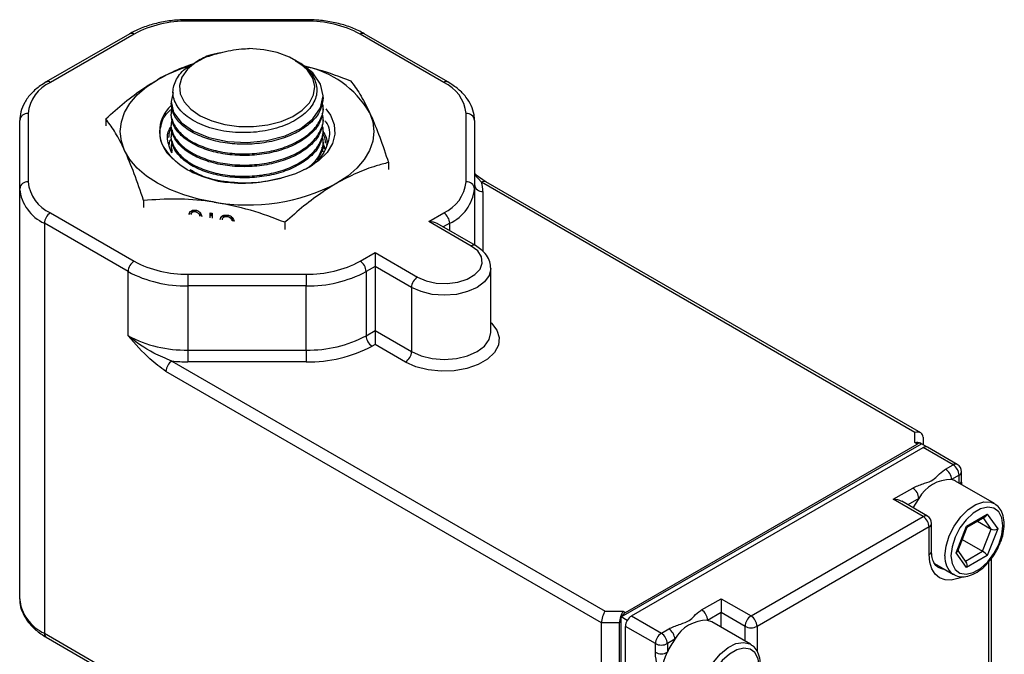
# Model space of a CAD drawing. Units: millimetres. Extents: x 0 to 45984, y 0 to 17080.
# Drawn here: x 730 to 847, y 2119 to 2194 of the extents above; entities that cross this region are included whole.
import ezdxf

# ---------------------------------------------------------------- set-up
doc = ezdxf.new("R2010")
doc.units = ezdxf.units.MM
doc.header["$LTSCALE"] = 9

msp = doc.modelspace()

# ---------------------------------------------------------------- linework, layer by layer
at = {"color": 7, "linetype": 'Continuous'}
for p, q in [((764.13, 2194.2), (750.13, 2194.2)), ((750.13, 2194.2), (750.13, 2194.01)), ((764.13, 2194.01), (750.13, 2194.01)), ((764.13, 2194.2), (764.13, 2194.01)), ((743.26, 2192.54), (733.37, 2186.83)), ((743.76, 2192.49), (733.87, 2186.78)), ((780.39, 2186.78), (770.49, 2192.49)), ((780.89, 2186.83), (770.99, 2192.54)), ((762.85, 2189.4), (762.79, 2189.43)), ((763.42, 2189.07), (762.94, 2189.26)), ((766.13, 2184.99), (766.13, 2185.18)), ((748.13, 2184.52), (748.13, 2184.33)), ((766.13, 2183.67), (766.13, 2183.86)), ((731.23, 2183.1), (731.23, 2175.02)), ((748.13, 2183.2), (748.13, 2183.01)), ((783.03, 2175.02), (783.03, 2183.1)), ((730.23, 2174.21), (730.23, 2182.29)), ((740.4, 2182.48), (740.4, 2181.65)), ((748.13, 2181.88), (748.13, 2181.68)), ((766.13, 2182.35), (766.13, 2182.54)), ((784.03, 2182.29), (784.03, 2174.21)), ((748.13, 2180.55), (748.13, 2180.36)), ((766.13, 2181.02), (766.13, 2181.21)), ((748.13, 2179.23), (748.13, 2179.04)), ((766.13, 2179.7), (766.13, 2179.89)), ((748.26, 2178.47), (748.16, 2178.91)), ((766.13, 2178.57), (766.01, 2179.13)), ((773.86, 2177.3), (773.86, 2176.48)), ((784.03, 2175.89), (784.87, 2174.97)), ((836.1, 2145.39), (784.87, 2174.97)), ((836.81, 2145.32), (785.37, 2175.02)), ((730.23, 2125.7), (730.23, 2174.21)), ((784.03, 2174.21), (784.03, 2167.55)), ((785.03, 2173.88), (785.03, 2166.78)), ((744.88, 2172.82), (744.88, 2171.99)), ((733.87, 2171.35), (743.76, 2165.63)), ((750.35, 2171.33), (750.27, 2171.16)), ((750.35, 2171.33), (750.4, 2171.54)), ((750.59, 2171.43), (750.51, 2171.26)), ((751.09, 2171.63), (751.01, 2171.46)), ((751.62, 2171.14), (751.54, 2170.97)), ((752.78, 2171.35), (752.99, 2171.31)), ((752.78, 2170.77), (752.78, 2171.35)), ((752.86, 2170.94), (752.86, 2171.33)), ((752.99, 2171.31), (752.99, 2170.74)), ((754.86, 2171.04), (754.79, 2170.88)), ((778.63, 2170.33), (780.39, 2171.35)), ((733.16, 2170.12), (733.16, 2121.62)), ((743.06, 2164.41), (733.16, 2170.12)), ((754.03, 2170.72), (754.09, 2170.93)), ((754.28, 2170.84), (754.2, 2170.67)), ((755.27, 2170.87), (755.19, 2170.7)), ((755.46, 2170.56), (755.38, 2170.39)), ((755.6, 2170.36), (755.38, 2170.39)), ((755.53, 2170.55), (755.46, 2170.56)), ((761.61, 2170.23), (761.61, 2169.4)), ((783.65, 2167.43), (778.63, 2170.33)), ((784.15, 2167.48), (779.63, 2170.09)), ((781.1, 2170.12), (780.33, 2169.68)), ((781.1, 2169.24), (781.1, 2170.12)), ((770.49, 2165.63), (772.26, 2166.65)), ((772.26, 2166.65), (777.28, 2163.76)), ((772.26, 2166.65), (772.26, 2165.02)), ((743.06, 2156.81), (743.06, 2164.41)), ((750.13, 2164.11), (764.13, 2164.11)), ((750.13, 2164.11), (750.13, 2162.72)), ((764.13, 2164.11), (764.13, 2162.72)), ((772.26, 2165.02), (771.2, 2164.41)), ((771.2, 2164.41), (771.2, 2156.81)), ((776.57, 2162.53), (772.26, 2165.02)), ((772.26, 2165.02), (772.26, 2157.43)), ((785.96, 2157.18), (785.96, 2164.78)), ((764.13, 2162.72), (750.13, 2162.72)), ((750.13, 2162.72), (750.13, 2155.12)), ((764.13, 2155.12), (764.13, 2162.72)), ((776.57, 2162.53), (776.57, 2154.94)), ((771.2, 2156.81), (772.26, 2157.43)), ((772.26, 2157.43), (776.57, 2154.94)), ((772.26, 2157.43), (772.26, 2155.79)), ((750.13, 2155.12), (764.13, 2155.12)), ((750.13, 2155.12), (750.13, 2153.73)), ((764.13, 2155.12), (764.13, 2153.73)), ((772.26, 2155.79), (771.91, 2155.59)), ((775.87, 2153.71), (772.26, 2155.79)), ((748.24, 2153.82), (799.47, 2124.25)), ((764.13, 2153.73), (750.13, 2153.73)), ((799.06, 2122.85), (747.53, 2152.6)), ((836.1, 2144.17), (836.1, 2145.39)), ((837.1, 2144.81), (837.1, 2143.92)), ((801.39, 2123.55), (836.89, 2144.04)), ((801.89, 2124.08), (836.4, 2144)), ((802.6, 2123.67), (837.1, 2143.59)), ((836.4, 2144), (836.1, 2144.17)), ((836.9, 2144.05), (836.81, 2144.1)), ((836.89, 2144.04), (836.9, 2144.05)), ((837.53, 2143.67), (836.89, 2144.04)), ((840.64, 2141.55), (837.1, 2143.59)), ((841.14, 2141.6), (837.6, 2143.64)), ((839.75, 2141.03), (840.64, 2141.55)), ((841.35, 2140.32), (840.46, 2139.81)), ((845.54, 2136.97), (840.94, 2139.62)), ((841.35, 2139.39), (841.35, 2140.32)), ((841.64, 2139.7), (841.64, 2140.73)), ((833.57, 2137.47), (835.87, 2138.8)), ((837.1, 2135.42), (833.57, 2137.47)), ((836.58, 2137.57), (835.27, 2136.82)), ((836.58, 2137.57), (835.89, 2136.46)), ((837.6, 2135.47), (834.57, 2137.23)), ((816.74, 2123.67), (837.1, 2135.42)), ((842.24, 2134.31), (844.69, 2135.72)), ((842.29, 2134.17), (844.44, 2135.41)), ((845.15, 2133.95), (844.22, 2135.28)), ((844.69, 2135.72), (845.92, 2133.98)), ((837.81, 2134.2), (817.45, 2122.44)), ((837.81, 2130.93), (837.81, 2134.2)), ((838.1, 2131.34), (838.1, 2134.61)), ((841.02, 2131.15), (842.24, 2134.31)), ((841.19, 2131.33), (842.29, 2134.18)), ((843.53, 2134.89), (845.15, 2133.95)), ((844.13, 2131.32), (845.15, 2133.95)), ((845.92, 2133.98), (844.69, 2130.82)), ((841.72, 2132.71), (844.13, 2131.32)), ((842.24, 2129.41), (841.02, 2131.15)), ((842.2, 2130.04), (841.23, 2131.43)), ((842.12, 2130.16), (844.13, 2131.32)), ((844.69, 2130.82), (842.24, 2129.41)), ((845.17, 2107.58), (845.17, 2130.52)), ((838.44, 2129.87), (840.69, 2128.57)), ((844.88, 2107.17), (844.88, 2130.12)), ((840.69, 2128.57), (840.62, 2128.61)), ((810.9, 2124.38), (813.2, 2125.71)), ((813.2, 2125.71), (816.74, 2123.67)), ((813.2, 2125.71), (813.2, 2124.08)), ((799.47, 2124.25), (801.6, 2124.25)), ((801.39, 2083.13), (801.39, 2123.55)), ((802.1, 2123.14), (801.39, 2123.55)), ((801.39, 2123.55), (801.39, 2123.55)), ((801.6, 2124.25), (801.89, 2124.08)), ((802.6, 2123.67), (806.13, 2121.63)), ((813.2, 2124.08), (811.61, 2123.15)), ((813.2, 2122.33), (813.2, 2124.08)), ((816.03, 2122.44), (813.2, 2124.08)), ((799.06, 2083.58), (799.06, 2122.85)), ((801.18, 2122.85), (799.06, 2122.85)), ((801.18, 2083.58), (801.18, 2122.85)), ((805.42, 2120.4), (801.89, 2122.44)), ((801.89, 2083.17), (801.89, 2122.44)), ((806.13, 2121.63), (807.02, 2122.14)), ((812.09, 2122.97), (811.61, 2123.15)), ((816.69, 2120.32), (812.09, 2122.97)), ((816.03, 2120.7), (816.03, 2122.44)), ((817.45, 2122.44), (817.45, 2119.5)), ((733.16, 2121.62), (799.06, 2083.58)), ((733.37, 2121.16), (799.18, 2083.17)), ((805.42, 2119.38), (805.42, 2120.4)), ((807.73, 2120.92), (806.84, 2120.4)), ((806.84, 2120.4), (806.84, 2119.38)), ((816.69, 2120.32), (816.75, 2120.28))]:
    msp.add_line(p, q, dxfattribs=at)
at = {"color": 7, "linetype": 'Continuous', "flags": 128}
for points in [[(751.03, 2189.15), (750.06, 2188.33), (749.42, 2187.41), (749.14, 2186.43), (749.23, 2185.44), (749.68, 2184.48), (750.48, 2183.6), (751.58, 2182.84), (752.94, 2182.23), (754.49, 2181.81), (756.17, 2181.58), (757.89, 2181.57), (759.57, 2181.77), (761.14, 2182.17), (762.53, 2182.76), (763.66, 2183.5), (764.5, 2184.37), (764.99, 2185.32), (765.13, 2186.31), (764.89, 2187.29), (764.29, 2188.22), (763.36, 2189.06), (762.15, 2189.76), (760.7, 2190.3), (759.09, 2190.64), (757.39, 2190.78)], [(748.38, 2185.57), (748.13, 2184.52), (748.43, 2183.24), (749.34, 2182.03), (750.77, 2181.01), (752.62, 2180.25), (754.81, 2179.78), (757.13, 2179.66), (759.45, 2179.89), (761.64, 2180.47), (763.49, 2181.34), (764.92, 2182.47), (765.83, 2183.79), (766.13, 2185.18), (765.83, 2186.57), (764.92, 2187.9), (763.49, 2189.02), (763.42, 2189.07), (763.42, 2189.07)], [(742.64, 2178.74), (742.26, 2179.85), (742.13, 2180.98), (742.26, 2182.11), (742.64, 2183.22), (743.27, 2184.3), (744.14, 2185.31), (745.23, 2186.25), (746.52, 2187.1)], [(766.45, 2183.65), (766.99, 2182.89), (767.43, 2181.79), (767.52, 2180.67), (767.23, 2179.56), (766.6, 2178.5), (765.63, 2177.53), (764.37, 2176.67), (762.85, 2175.97), (761.14, 2175.44)], [(771.62, 2183.22), (772, 2182.11), (772.13, 2180.98), (772, 2179.85), (771.62, 2178.74), (770.99, 2177.67), (770.12, 2176.65), (769.03, 2175.71), (767.74, 2174.86)], [(753.25, 2172.62), (751.39, 2172.98), (749.63, 2173.48), (748, 2174.11), (746.52, 2174.86), (745.23, 2175.71), (744.14, 2176.65), (743.27, 2177.67), (742.64, 2178.74)], [(777.28, 2163.76), (778.31, 2163.31), (779.51, 2163.05), (780.78, 2163), (782.04, 2163.16), (783.16, 2163.51), (784.07, 2164.04), (784.68, 2164.68), (784.95, 2165.41), (784.86, 2166.14), (784.41, 2166.84), (783.65, 2167.43)], [(785.96, 2164.78), (785.96, 2164.78), (785.78, 2163.95), (785.23, 2163.19), (784.35, 2162.53), (783.21, 2162.03), (781.89, 2161.71), (780.46, 2161.6), (779.04, 2161.71), (777.71, 2162.03), (776.57, 2162.53)], [(785.96, 2158.37), (786.03, 2158.31), (786.67, 2157.48), (786.95, 2156.59), (786.86, 2155.69), (786.39, 2154.83), (785.58, 2154.05), (784.47, 2153.41), (783.13, 2152.94), (781.64, 2152.67), (780.07, 2152.62), (778.53, 2152.78), (777.1, 2153.15), (775.87, 2153.71)], [(776.57, 2154.94), (777.71, 2154.43), (779.04, 2154.12), (780.46, 2154.01), (781.89, 2154.12), (783.21, 2154.43), (784.35, 2154.94), (785.23, 2155.59), (785.78, 2156.36), (785.96, 2157.18)], [(836.9, 2144.05), (836.94, 2144.01), (836.96, 2144)], [(839.68, 2130.79), (839.81, 2131.93), (840.18, 2133.14), (840.77, 2134.31), (841.54, 2135.38), (842.42, 2136.25), (843.35, 2136.86), (844.26, 2137.17), (845.09, 2137.15), (845.58, 2136.95)], [(840.39, 2130.79), (840.52, 2129.86), (840.88, 2129.15), (841.45, 2128.72), (842.19, 2128.6), (843.03, 2128.8), (843.9, 2129.3), (844.74, 2130.07), (845.48, 2131.04), (846.05, 2132.14), (846.42, 2133.27), (846.54, 2134.34), (846.42, 2135.27), (846.05, 2135.98), (845.48, 2136.41), (844.74, 2136.54), (843.9, 2136.33), (843.03, 2135.83), (842.19, 2135.06), (841.45, 2134.09), (840.88, 2132.99), (840.52, 2131.86), (840.39, 2130.79)], [(841.58, 2128.24), (841.22, 2128.1), (840.43, 2127.92), (839.7, 2127.95), (839.05, 2128.19), (838.52, 2128.62), (838.13, 2129.25), (837.89, 2130.02), (837.81, 2130.93)], [(838.85, 2129.46), (839.38, 2129.26), (839.53, 2129.24)], [(811.8, 2111.94), (811.6, 2112.08), (811.12, 2112.72), (810.87, 2113.62), (810.87, 2114.69), (811.12, 2115.88), (811.6, 2117.08), (812.29, 2118.21), (813.11, 2119.18), (814.03, 2119.93), (814.96, 2120.4), (815.84, 2120.54), (816.6, 2120.36), (816.69, 2120.32)], [(817.69, 2117.69), (817.57, 2118.62), (817.2, 2119.33), (816.63, 2119.76), (815.89, 2119.88), (815.05, 2119.68), (814.18, 2119.17), (813.34, 2118.41), (812.6, 2117.43), (812.03, 2116.34), (811.67, 2115.21), (811.54, 2114.14), (811.67, 2113.21), (812.03, 2112.5), (812.6, 2112.06), (813.34, 2111.94), (814.18, 2112.14), (815.05, 2112.65), (815.89, 2113.42), (816.63, 2114.39), (817.2, 2115.49), (817.57, 2116.61), (817.69, 2117.69)]]:
    msp.add_lwpolyline(points, dxfattribs=at)
at = {"color": 7, "linetype": 'Continuous'}
for centre, radius, start, end in [((749.87, 2181.03), 12.99, 88.8559, 118.0402), ((764.39, 2181.03), 12.99, 61.9598, 91.1441), ((743.47, 2192.08), 0.503, 54.3824, 114.3071), ((770.79, 2192.08), 0.503, 65.6929, 125.6176), ((755.24, 2171.64), 17.75, 106.1137, 119.4138), ((761.57, 2177.25), 11.69, 30.7366, 78.2793), ((735.73, 2182.66), 4.53, 114.3747, 174.3052), ((733.57, 2186.37), 0.503, 54.3838, 114.2915), ((780.69, 2186.37), 0.503, 65.7086, 125.6162), ((778.52, 2182.66), 4.53, 5.6948, 65.6253), ((750.85, 2180.98), 4.07, 131.2607, 230.5641), ((731.15, 2182.19), 0.922, 84.8174, 173.6487), ((783.11, 2182.19), 0.922, 6.3513, 95.1826), ((731.15, 2174.1), 0.922, 84.8174, 173.6487), ((735.73, 2175.47), 4.53, 185.6948, 245.6253), ((757.15, 2195.31), 23.03, 260.2289, 297.3572), ((778.52, 2175.47), 4.53, 294.3747, 354.3052), ((783.11, 2174.1), 0.922, 6.3513, 95.1826), ((784.95, 2174.8), 0.922, 186.3513, 275.1826), ((785.16, 2174.56), 0.503, 65.6929, 125.6176), ((781.27, 2173.87), 3.76, 0.0983, 16.9718), ((735.23, 2174.7), 5.03, 185.6948, 245.6253), ((779.02, 2174.7), 5.03, 294.3747, 354.3052), ((734.69, 2170.05), 1.54, 122.6055, 177.3945), ((779.56, 2170.05), 1.54, 2.6055, 57.3945), ((783.94, 2167.05), 0.479, 64.0416, 127.2536), ((744.59, 2164.34), 1.54, 122.6055, 177.3945), ((749.87, 2177.09), 12.99, 241.9598, 271.1441), ((764.39, 2177.09), 12.99, 268.8559, 298.0402), ((769.67, 2164.34), 1.54, 2.6055, 57.3945), ((749.84, 2177.14), 14.43, 241.9598, 271.1441), ((764.42, 2177.14), 14.43, 268.8559, 298.0402), ((778.11, 2162.46), 1.54, 122.6055, 177.3945), ((749.84, 2169.55), 14.43, 241.9598, 271.1441), ((764.42, 2169.55), 14.43, 268.8559, 298.0402), ((772.74, 2156.88), 1.54, 182.6055, 237.3945), ((764.45, 2169.6), 15.87, 268.8559, 298.0402), ((775.04, 2155.01), 1.54, 302.6055, 357.3945), ((749.07, 2152.53), 1.54, 122.6055, 177.3945), ((750.13, 2172.62), 18.89, 264.2622, 270.0113), ((836.69, 2143.59), 0.503, 65.686, 125.6182), ((837.4, 2143.18), 0.503, 65.686, 125.6182), ((838.92, 2139.74), 1.54, 2.6055, 57.3945), ((840.93, 2141.14), 0.503, 65.6929, 125.6176), ((839.81, 2140.25), 1.54, 2.6055, 57.3945), ((840.64, 2140.73), 1, 0, 60.0027), ((840.4, 2135.42), 4.39, 89.2917, 150.7029), ((840.11, 2138.18), 1.67, 60.1212, 78.0674), ((841.14, 2140.78), 0.503, 294.3747, 354.3052), ((841.17, 2139.74), 0.472, 302.6856, 355.2296), ((835.04, 2137.5), 1.54, 2.6055, 57.3945), ((837.4, 2135.02), 0.503, 65.6929, 125.6176), ((836.27, 2134.13), 1.54, 2.6055, 57.3945), ((837.1, 2134.61), 1, 0, 60.0027), ((837.6, 2134.66), 0.503, 294.3747, 354.3052), ((837.6, 2131.39), 0.503, 294.3747, 354.3052), ((842.12, 2130.55), 2.45, 174.2799, 232.3232), ((735.23, 2126.2), 5.03, 185.6948, 245.6253), ((802.62, 2122.8), 1.44, 148.8563, 178.0435), ((802.65, 2122.85), 1.44, 121.9547, 151.1444), ((803.36, 2122.44), 1.44, 121.9547, 151.1444), ((810.07, 2123.09), 1.54, 2.6055, 57.3945), ((817.57, 2122.37), 1.54, 122.6055, 177.3945), ((815.91, 2122.37), 1.54, 2.6055, 57.3945), ((803.33, 2122.39), 1.44, 148.8563, 178.0435), ((806.19, 2120.85), 1.54, 2.6055, 57.3945), ((811.55, 2118.77), 4.39, 89.2917, 150.7029), ((816.74, 2123.81), 1.54, 242.6097, 297.3903), ((733.63, 2121.56), 0.48, 172.7442, 235.9436), ((806.96, 2120.33), 1.54, 122.6055, 177.3945), ((805.3, 2120.33), 1.54, 2.6055, 57.3945), ((806.13, 2121.77), 1.54, 242.6097, 297.3903), ((814.47, 2116), 8.34, 143.8842, 156.1158), ((806.13, 2120.74), 1.54, 242.6097, 297.3903), ((810.61, 2117.14), 4.39, 149.2992, 210.7008)]:
    msp.add_arc(centre, radius, start, end, dxfattribs=at)
for centre, major_axis, ratio, start_param, end_param in [((778.63, 2169.51), (1.41, 0), 0.577382, 0.785479, 1.570796), ((836.1, 2144.57), (0.924, 0.533), 0.717483, 5.890446, 7.461242), ((836.1, 2143.35), (0.924, 0.533), 0.717483, 0.39274, 1.178057), ((833.57, 2136.65), (1.41, 0), 0.577382, 0.785479, 1.570796), ((844.34, 2135.93), (0.123, 0.558), 0.697888, 3.709727, 4.495206), ((841.89, 2134.51), (0.401, -0.344), 0.218443, 0.076768, 0.708711), ((845.56, 2134.18), (0.539, 0.066), 0.565682, 3.786495, 5.357291), ((840.66, 2131.36), (0.539, 0.066), 0.565682, 5.357291, 5.989234), ((844.34, 2131.03), (0.401, -0.344), 0.218443, 0.708711, 2.279507), ((841.89, 2129.61), (0.123, 0.558), 0.697888, 4.495206, 5.715051), ((799.47, 2123.43), (0.267, 0.996), 0.317858, 0.70036, 2.271156), ((801.6, 2123.43), (0.267, 0.996), 0.317858, 0.70036, 2.271156)]:
    msp.add_ellipse(centre, major_axis=major_axis, ratio=ratio, start_param=start_param, end_param=end_param, dxfattribs=at)
for points, knots in [([(750.13, 2194.2), (749.82, 2194.19), (748.91, 2194.18), (747.43, 2194.01), (745.76, 2193.62), (744.36, 2193.13), (743.58, 2192.71), (743.26, 2192.54)], [0, 0, 0, 0, 0.12444, 0.359524, 0.595378, 0.832276, 1, 1, 1, 1]), ([(770.99, 2192.54), (770.75, 2192.67), (770.07, 2193.05), (768.79, 2193.54), (767.13, 2193.95), (765.56, 2194.17), (764.55, 2194.19), (764.13, 2194.2)], [0, 0, 0, 0, 0.126042, 0.362625, 0.598694, 0.834161, 1, 1, 1, 1]), ([(751.03, 2189.15), (751.41, 2189.36), (752.27, 2189.84), (753.36, 2190.13), (753.97, 2190.29)], [0, 0, 0, 0, 0.4409, 1, 1, 1, 1]), ([(753.93, 2190.27), (753.47, 2190.18), (752.31, 2189.95), (751.51, 2189.45), (751.03, 2189.15)], [0, 0, 0, 0, 0.4007626, 1, 1, 1, 1]), ([(753.97, 2190.29), (754.79, 2190.48), (755.9, 2190.74), (757.08, 2190.77), (757.39, 2190.78)], [0, 0, 0, 0, 0.74006, 1, 1, 1, 1]), ([(746.52, 2187.1), (747.3, 2187.52), (748.79, 2188.33), (750.26, 2188.82), (750.96, 2189.06)], [0, 0, 0, 0, 0.520995, 1, 1, 1, 1]), ([(762.81, 2189.35), (763.3, 2189.05), (764.44, 2188.36), (765.34, 2186.91), (765.48, 2185.26), (764.67, 2183.65), (763.01, 2182.28), (760.67, 2181.29), (757.9, 2180.79), (755.01, 2180.84), (752.32, 2181.44), (750.13, 2182.53), (748.7, 2183.97), (748.2, 2185.59), (748.67, 2187.16), (749.61, 2188.36), (750.61, 2188.86), (750.92, 2189.02)], [0, 0, 0, 0, 0.051947, 0.120559, 0.189431, 0.258735, 0.328692, 0.3987, 0.469736, 0.540756, 0.612569, 0.68468, 0.757187, 0.830382, 0.899547, 0.968711, 1, 1, 1, 1]), ([(763.68, 2188.75), (764.29, 2188.62), (766.22, 2188.19), (768.09, 2187.46), (769.38, 2186.96)], [0, 0, 0, 0, 0.314343, 1, 1, 1, 1]), ([(733.37, 2186.83), (733.14, 2186.69), (732.48, 2186.29), (731.57, 2185.5), (730.78, 2184.45), (730.31, 2183.36), (730.25, 2182.62), (730.23, 2182.29)], [0, 0, 0, 0, 0.122703, 0.354905, 0.586501, 0.812267, 1, 1, 1, 1]), ([(740.4, 2182.48), (741.14, 2183.13), (742.62, 2184.44), (744.68, 2185.98), (745.99, 2186.78), (746.52, 2187.1)], [0, 0, 0, 0, 0.369248, 0.741734, 1, 1, 1, 1]), ([(769.38, 2186.96), (769.74, 2186.48), (770.48, 2185.51), (771.23, 2183.99), (771.62, 2183.22)], [0, 0, 0, 0, 0.495458, 1, 1, 1, 1]), ([(784.03, 2182.29), (784.02, 2182.51), (783.99, 2183.11), (783.68, 2184.06), (783.04, 2185.08), (782.13, 2186.03), (781.32, 2186.56), (780.89, 2186.83)], [0, 0, 0, 0, 0.127128, 0.336711, 0.548229, 0.766404, 1, 1, 1, 1]), ([(748.26, 2183.76), (748.21, 2183.58), (748.02, 2182.96), (748.36, 2181.89), (749.24, 2180.68), (750.69, 2179.65), (752.58, 2178.87), (754.77, 2178.4), (757.13, 2178.27), (759.48, 2178.51), (761.68, 2179.09), (763.56, 2179.98), (765.02, 2181.12), (765.9, 2182.44), (766.24, 2183.59), (766.06, 2184.24), (766.01, 2184.43)], [0, 0, 0, 0, 0.0341365, 0.1115532, 0.1903159, 0.2677326, 0.3451493, 0.423912, 0.5013287, 0.5787454, 0.6575081, 0.7349248, 0.8123414, 0.8911042, 0.9685209, 1, 1, 1, 1]), ([(766.13, 2184.99), (766.07, 2184.52), (765.95, 2183.58), (765.01, 2182.25), (763.57, 2181.11), (761.68, 2180.22), (759.49, 2179.64), (757.13, 2179.41), (754.77, 2179.53), (752.58, 2180), (750.69, 2180.78), (749.25, 2181.81), (748.31, 2183.02), (748.19, 2183.9), (748.13, 2184.33)], [0, 0, 0, 0, 0.082853, 0.167147, 0.25, 0.332853, 0.417147, 0.5, 0.582853, 0.667147, 0.75, 0.832853, 0.917147, 1, 1, 1, 1]), ([(748.27, 2177.84), (747.77, 2178.44), (746.76, 2179.65), (746.82, 2181.64), (747.39, 2183.04), (748.2, 2183.61), (748.28, 2183.67)], [0, 0, 0, 0, 0.322191, 0.644569, 0.960572, 1, 1, 1, 1]), ([(748.26, 2182.44), (748.21, 2182.25), (748.02, 2181.64), (748.36, 2180.57), (749.24, 2179.36), (750.69, 2178.33), (752.58, 2177.54), (754.77, 2177.08), (757.13, 2176.95), (759.48, 2177.18), (761.68, 2177.77), (763.56, 2178.66), (765.02, 2179.8), (765.9, 2181.12), (766.24, 2182.26), (766.06, 2182.91), (766.01, 2183.1)], [0, 0, 0, 0, 0.034137, 0.111553, 0.190316, 0.267733, 0.345149, 0.423912, 0.501329, 0.578745, 0.657508, 0.734925, 0.812341, 0.891104, 0.968521, 1, 1, 1, 1]), ([(766.13, 2183.67), (766.07, 2183.2), (765.95, 2182.25), (765.01, 2180.93), (763.57, 2179.79), (761.68, 2178.9), (759.49, 2178.32), (757.13, 2178.08), (754.77, 2178.21), (752.58, 2178.67), (750.69, 2179.46), (749.25, 2180.49), (748.31, 2181.7), (748.19, 2182.57), (748.13, 2183.01)], [0, 0, 0, 0, 0.082853, 0.167147, 0.25, 0.332853, 0.417147, 0.5, 0.582853, 0.667147, 0.75, 0.832853, 0.917147, 1, 1, 1, 1]), ([(771.62, 2183.22), (771.67, 2183.11), (772.07, 2182.23), (772.83, 2180.36), (773.51, 2178.33), (773.86, 2177.3)], [0, 0, 0, 0, 0.070104, 0.530791, 1, 1, 1, 1]), ([(742.64, 2178.74), (742.59, 2178.85), (742.18, 2179.71), (741.43, 2181.11), (740.74, 2182.02), (740.4, 2182.48)], [0, 0, 0, 0, 0.070104, 0.530791, 1, 1, 1, 1]), ([(748.24, 2178.4), (748.01, 2178.95), (747.6, 2179.95), (747.75, 2181.06), (748.12, 2181.52), (748.16, 2181.57)], [0, 0, 0, 0, 0.524571, 0.952493, 1, 1, 1, 1]), ([(748.26, 2181.12), (748.21, 2180.93), (748.02, 2180.32), (748.36, 2179.25), (749.24, 2178.04), (750.69, 2177), (752.58, 2176.22), (754.77, 2175.75), (757.13, 2175.63), (759.48, 2175.86), (761.68, 2176.44), (763.56, 2177.33), (765.02, 2178.48), (765.9, 2179.8), (766.24, 2180.94), (766.06, 2181.59), (766.01, 2181.78)], [0, 0, 0, 0, 0.034137, 0.111553, 0.190316, 0.267733, 0.345149, 0.423912, 0.501329, 0.578745, 0.657508, 0.734925, 0.812341, 0.891104, 0.968521, 1, 1, 1, 1]), ([(766.13, 2182.35), (766.07, 2181.88), (765.95, 2180.93), (765.01, 2179.61), (763.57, 2178.46), (761.68, 2177.58), (759.49, 2176.99), (757.13, 2176.76), (754.77, 2176.88), (752.58, 2177.35), (750.69, 2178.13), (749.25, 2179.17), (748.31, 2180.38), (748.19, 2181.25), (748.13, 2181.68)], [0, 0, 0, 0, 0.082853, 0.167147, 0.25, 0.332853, 0.417147, 0.5, 0.582853, 0.667147, 0.75, 0.832853, 0.917147, 1, 1, 1, 1]), ([(766.34, 2182.24), (766.38, 2182.19), (766.91, 2181.56), (766.94, 2180.13), (766.2, 2178.26), (765.01, 2176.95), (763.98, 2176.49), (763.82, 2176.42)], [0, 0, 0, 0, 0.026078, 0.336177, 0.640467, 0.944096, 1, 1, 1, 1]), ([(748.21, 2181.34), (748.15, 2181.27), (747.88, 2180.93), (747.86, 2180.55), (747.84, 2180.25)], [0, 0, 0, 0, 0.208316, 1, 1, 1, 1]), ([(766.13, 2181.02), (766.07, 2180.55), (765.95, 2179.61), (765.01, 2178.28), (763.57, 2177.14), (761.68, 2176.25), (759.49, 2175.67), (757.13, 2175.44), (754.77, 2175.56), (752.58, 2176.03), (750.69, 2176.81), (749.25, 2177.85), (748.31, 2179.06), (748.19, 2179.93), (748.13, 2180.36)], [0, 0, 0, 0, 0.082853, 0.167147, 0.25, 0.332853, 0.417147, 0.5, 0.582853, 0.667147, 0.75, 0.832853, 0.917147, 1, 1, 1, 1]), ([(764.16, 2176.58), (764.43, 2176.77), (765.2, 2177.34), (765.88, 2178.48), (766.24, 2179.62), (766.06, 2180.27), (766.01, 2180.46)], [0, 0, 0, 0, 0.179398, 0.523815, 0.862347, 1, 1, 1, 1]), ([(766.41, 2179.59), (766.4, 2179.9), (766.37, 2180.29), (766.11, 2180.65), (766.06, 2180.72)], [0, 0, 0, 0, 0.799859, 1, 1, 1, 1]), ([(766.11, 2180.95), (766.15, 2180.9), (766.49, 2180.41), (766.63, 2179.84), (766.53, 2179.35), (766.52, 2179.34)], [0, 0, 0, 0, 0.093214, 0.984282, 1, 1, 1, 1]), ([(747.93, 2179.42), (747.94, 2179.6), (747.95, 2179.84), (748.14, 2180.06), (748.19, 2180.12)], [0, 0, 0, 0, 0.725838, 1, 1, 1, 1]), ([(748.26, 2179.8), (748.2, 2179.61), (748.06, 2179.23), (748.2, 2178.85), (748.26, 2178.65)], [0, 0, 0, 0, 0.495809, 1, 1, 1, 1]), ([(766.13, 2179.7), (766.09, 2179.23), (766.04, 2178.5), (765.53, 2177.85), (765.36, 2177.63)], [0, 0, 0, 0, 0.6557132, 1, 1, 1, 1]), ([(766.24, 2178.88), (766.23, 2178.93), (766.21, 2179.06), (766.11, 2179.18), (766.03, 2179.27)], [0, 0, 0, 0, 0.315558, 1, 1, 1, 1]), ([(766.08, 2179.5), (766.13, 2179.44), (766.27, 2179.25), (766.29, 2179.04), (766.3, 2178.89)], [0, 0, 0, 0, 0.316896, 1, 1, 1, 1]), ([(744.88, 2172.82), (744.52, 2173.91), (743.78, 2176.11), (743.02, 2177.86), (742.64, 2178.74)], [0, 0, 0, 0, 0.495458, 1, 1, 1, 1]), ([(753.76, 2175.06), (752.69, 2175.37), (750.57, 2175.98), (748.96, 2177.13), (748.33, 2177.78), (748.27, 2177.84)], [0, 0, 0, 0, 0.4765746, 0.9531588, 1, 1, 1, 1]), ([(773.86, 2177.3), (773.37, 2177.17), (772.13, 2176.85), (770.09, 2176.11), (768.52, 2175.28), (767.74, 2174.86)], [0, 0, 0, 0, 0.244469, 0.619895, 1, 1, 1, 1]), ([(750.37, 2176.49), (750.85, 2176.21), (752.06, 2175.52), (754.8, 2174.96), (758.03, 2174.83), (760.12, 2175.24), (761.14, 2175.44)], [0, 0, 0, 0, 0.185293, 0.459981, 0.735764, 1, 1, 1, 1]), ([(785.36, 2175.02), (785.13, 2175.17), (784.69, 2175.44), (784.24, 2175.84), (784.03, 2176.03)], [0, 0, 0, 0, 0.521036, 1, 1, 1, 1]), ([(761.14, 2175.44), (760.19, 2175.23), (758.14, 2174.78), (755.54, 2174.81), (754.08, 2175.01), (753.76, 2175.06)], [0, 0, 0, 0, 0.402337, 0.867696, 1, 1, 1, 1]), ([(767.74, 2174.86), (767.2, 2174.53), (765.9, 2173.74), (763.84, 2172.2), (762.36, 2170.89), (761.61, 2170.23)], [0, 0, 0, 0, 0.258265, 0.627211, 1, 1, 1, 1]), ([(753.25, 2172.62), (753.05, 2172.65), (751.55, 2172.87), (748.72, 2173.07), (746.17, 2172.9), (744.88, 2172.82)], [0, 0, 0, 0, 0.070104, 0.530791, 1, 1, 1, 1]), ([(761.61, 2170.23), (760.25, 2170.75), (757.51, 2171.79), (754.68, 2172.34), (753.25, 2172.62)], [0, 0, 0, 0, 0.495458, 1, 1, 1, 1]), ([(750.27, 2171.16), (750.28, 2171.25), (750.31, 2171.43), (750.51, 2171.61), (750.77, 2171.69), (750.94, 2171.68), (751.02, 2171.67)], [0, 0, 0, 0, 0.279693, 0.558958, 0.779486, 1, 1, 1, 1]), ([(751.01, 2171.46), (750.94, 2171.47), (750.79, 2171.48), (750.62, 2171.4), (750.51, 2171.28), (750.49, 2171.19), (750.49, 2171.14)], [0, 0, 0, 0, 0.280022, 0.559893, 0.780009, 1, 1, 1, 1]), ([(751.09, 2171.63), (751.02, 2171.63), (750.87, 2171.64), (750.7, 2171.56), (750.61, 2171.49), (750.59, 2171.43), (750.59, 2171.43)], [0, 0, 0, 0, 0.348435, 0.696682, 0.970574, 1, 1, 1, 1]), ([(751.54, 2170.97), (751.53, 2171.04), (751.51, 2171.17), (751.36, 2171.32), (751.19, 2171.42), (751.07, 2171.45), (751.01, 2171.46)], [0, 0, 0, 0, 0.278993, 0.558795, 0.779267, 1, 1, 1, 1]), ([(751.02, 2171.67), (751.13, 2171.64), (751.35, 2171.59), (751.59, 2171.38), (751.73, 2171.15), (751.75, 2171.01), (751.76, 2170.93)], [0, 0, 0, 0, 0.279672, 0.5590963, 0.7795579, 1, 1, 1, 1]), ([(751.62, 2171.14), (751.61, 2171.21), (751.59, 2171.34), (751.43, 2171.49), (751.27, 2171.59), (751.15, 2171.62), (751.09, 2171.63)], [0, 0, 0, 0, 0.2789932, 0.5587948, 0.7792669, 1, 1, 1, 1]), ([(753.95, 2170.56), (753.97, 2170.65), (754.01, 2170.85), (754.23, 2171.03), (754.51, 2171.11), (754.7, 2171.09), (754.79, 2171.09)], [0, 0, 0, 0, 0.279342, 0.558834, 0.779273, 1, 1, 1, 1]), ([(754.86, 2171.04), (754.78, 2171.05), (754.61, 2171.07), (754.41, 2170.99), (754.3, 2170.91), (754.28, 2170.84), (754.28, 2170.83)], [0, 0, 0, 0, 0.341762, 0.68226, 0.950427, 1, 1, 1, 1]), ([(754.79, 2171.09), (754.9, 2171.06), (755.12, 2171.01), (755.38, 2170.81), (755.53, 2170.58), (755.57, 2170.43), (755.6, 2170.36)], [0, 0, 0, 0, 0.279886, 0.558979, 0.779263, 1, 1, 1, 1]), ([(755.27, 2170.87), (755.2, 2170.92), (755.07, 2171), (754.93, 2171.03), (754.86, 2171.04)], [0, 0, 0, 0, 0.558748, 1, 1, 1, 1]), ([(754.79, 2170.88), (754.7, 2170.89), (754.53, 2170.9), (754.33, 2170.83), (754.2, 2170.7), (754.18, 2170.59), (754.17, 2170.54)], [0, 0, 0, 0, 0.280589, 0.5601406, 0.7803078, 1, 1, 1, 1]), ([(755.19, 2170.7), (755.12, 2170.75), (755, 2170.84), (754.85, 2170.87), (754.79, 2170.88)], [0, 0, 0, 0, 0.558748, 1, 1, 1, 1]), ([(755.38, 2170.39), (755.36, 2170.46), (755.32, 2170.57), (755.23, 2170.66), (755.19, 2170.7)], [0, 0, 0, 0, 0.560694, 1, 1, 1, 1]), ([(755.46, 2170.56), (755.43, 2170.62), (755.39, 2170.74), (755.31, 2170.83), (755.27, 2170.87)], [0, 0, 0, 0, 0.560694, 1, 1, 1, 1]), ([(785.95, 2164.78), (785.93, 2165.04), (785.89, 2165.6), (785.46, 2166.37), (784.87, 2167.01), (784.37, 2167.34), (784.15, 2167.48)], [0, 0, 0, 0, 0.24138, 0.509254, 0.785413, 1, 1, 1, 1]), ([(747.53, 2152.6), (746.89, 2153.06), (745.33, 2154.2), (743.9, 2155.86), (743.06, 2156.81), (743.06, 2156.81)], [0, 0, 0, 0, 0.4075533, 0.9971568, 1, 1, 1, 1]), ([(748.24, 2153.82), (747.51, 2154.12), (745.64, 2154.87), (743.98, 2156.06), (743.06, 2156.81), (743.06, 2156.81)], [0, 0, 0, 0, 0.387489, 0.99691, 1, 1, 1, 1]), ([(835.87, 2138.8), (835.91, 2138.82), (836.33, 2139.05), (837.19, 2139.32), (838.3, 2139.73), (838.9, 2140.37), (839.36, 2140.8), (839.71, 2141.01), (839.75, 2141.03)], [0, 0, 0, 0, 0.03298, 0.307288, 0.528811, 0.726349, 0.96992, 1, 1, 1, 1]), ([(841.69, 2139.19), (841.67, 2139.34), (841.64, 2139.54), (841.64, 2139.67), (841.64, 2139.7)], [0, 0, 0, 0, 0.79317, 1, 1, 1, 1]), ([(846.2, 2132.29), (846.24, 2132.38), (846.46, 2132.85), (846.65, 2133.71), (846.73, 2134.81), (846.54, 2135.75), (846.17, 2136.5), (845.76, 2136.79), (845.57, 2136.92)], [0, 0, 0, 0, 0.04825, 0.248657, 0.450695, 0.654974, 0.836247, 1, 1, 1, 1]), ([(840.63, 2128.66), (840.74, 2128.58), (841.06, 2128.34), (841.75, 2128.26), (842.6, 2128.4), (843.49, 2128.82), (844.37, 2129.49), (845.17, 2130.39), (845.81, 2131.35), (846.08, 2132.01), (846.2, 2132.29)], [0, 0, 0, 0, 0.066378, 0.1969, 0.328236, 0.465857, 0.607776, 0.750167, 0.892226, 1, 1, 1, 1]), ([(838.86, 2129.47), (838.83, 2129.48), (838.66, 2129.55), (838.45, 2129.81), (838.19, 2130.38), (838.11, 2130.95), (838.1, 2131.29), (838.1, 2131.34)], [0, 0, 0, 0, 0.062051, 0.380773, 0.66746, 0.949902, 1, 1, 1, 1]), ([(730.23, 2125.7), (730.24, 2125.48), (730.27, 2124.88), (730.58, 2123.93), (731.22, 2122.91), (732.12, 2121.96), (732.94, 2121.43), (733.37, 2121.16)], [0, 0, 0, 0, 0.127128, 0.336711, 0.548229, 0.766404, 1, 1, 1, 1]), ([(807.02, 2122.14), (807.06, 2122.16), (807.48, 2122.39), (808.34, 2122.67), (809.45, 2123.08), (810.05, 2123.71), (810.51, 2124.15), (810.86, 2124.36), (810.9, 2124.38)], [0, 0, 0, 0, 0.03298, 0.307288, 0.528811, 0.726349, 0.96992, 1, 1, 1, 1]), ([(817.84, 2117.89), (817.83, 2118.08), (817.81, 2118.61), (817.59, 2119.35), (817.21, 2119.97), (816.87, 2120.16), (816.75, 2120.23)], [0, 0, 0, 0, 0.1823512, 0.5296514, 0.8339557, 1, 1, 1, 1]), ([(805.42, 2114.9), (805.43, 2114.94), (805.43, 2115.35), (805.58, 2115.97), (805.83, 2116.8), (805.63, 2117.97), (805.43, 2118.85), (805.43, 2119.33), (805.42, 2119.38)], [0, 0, 0, 0, 0.03008, 0.273651, 0.471189, 0.692712, 0.96702, 1, 1, 1, 1])]:
    msp.add_open_spline(points, degree=3, knots=knots, dxfattribs=at)

doc.saveas('drawing.dxf')
